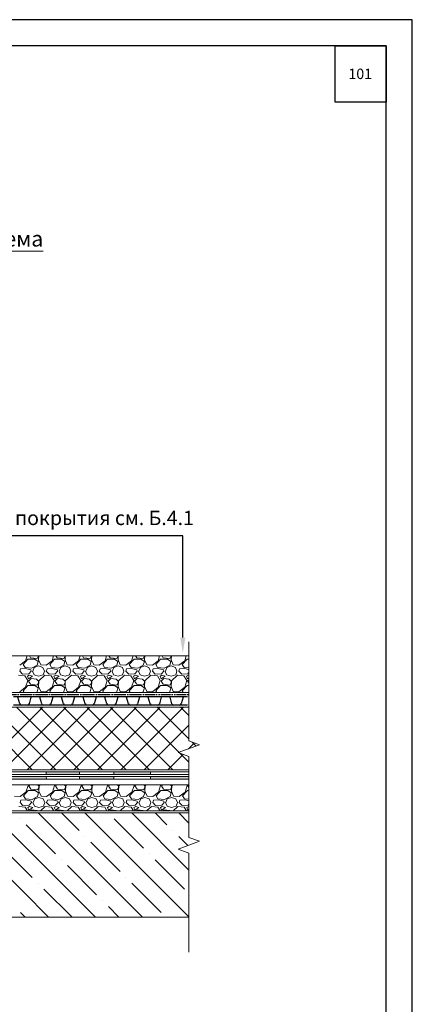
# Model space of a CAD drawing. Units: millimetres. Extents: x -172883 to 37297, y -124020 to 186017.
# Drawn here: x -59863 to -59111, y -53811 to -51922 of the extents above; entities that cross this region are included whole.
import ezdxf
from ezdxf.enums import TextEntityAlignment as Align

# ---------------------------------------------------------------- set-up
doc = ezdxf.new("R2010")
doc.units = ezdxf.units.MM
doc.linetypes.add('Штрих-пунктирная', pattern=[20, 7.5, -2, 1, -2, 7.5])
doc.layers.get('0').update_dxf_attribs({"lineweight": 25})
doc.layers.get('Defpoints').update_dxf_attribs({"color": 254, "lineweight": 25})
for name, color, linetype, lineweight in [('Железобетон', 7, 'Continuous', 25), ('мкБетон', 7, 'Continuous', 25), ('мкВОРОНКА', 7, 'Continuous', 15)]:
    doc.layers.add(name, color=color, linetype=linetype, lineweight=lineweight)
doc.styles.add('Arial', font='arial.ttf')

msp = doc.modelspace()

# ---------------------------------------------------------------- hatches: boundary and pattern name
at = {"layer": 'мкВОРОНКА', "ltscale": 5}
h = msp.add_hatch(color=256, dxfattribs=at)
h.dxf.hatch_style = 1
h.paths.add_polyline_path([(-59538.8, -53373.5), (-59612.3, -53373.5), (-59612.3, -53378.5), (-59538.8, -53378.5)])
h.paths.add_polyline_path([(-59612.3, -53364.5), (-59682.5, -53364.5), (-59682.5, -53369.5), (-59612.3, -53369.5)])
h.paths.add_polyline_path([(-59682.5, -53373.5), (-59748.2, -53373.5), (-59748.2, -53378.5), (-59682.5, -53378.5)])
h.paths.add_polyline_path([(-59748.2, -53364.5), (-59812.1, -53364.5), (-59812, -53369.5), (-59748.2, -53369.5)])
h.paths.add_polyline_path([(-59811.9, -53373.5), (-59877.9, -53373.5), (-59878.1, -53378.5), (-59811.8, -53378.5)])
h.paths.add_polyline_path([(-59877.5, -53364.5), (-59947.1, -53364.5), (-59947.1, -53369.5), (-59877.7, -53369.5)])
h.paths.add_polyline_path([(-59947.1, -53373.5), (-60016, -53373.5), (-60016, -53378.5), (-59947.1, -53378.5)])
h.paths.add_polyline_path([(-60016, -53364.5), (-60087.7, -53364.5), (-60087.7, -53369.5), (-60016, -53369.5)])
h.paths.add_polyline_path([(-60106, -53373.5), (-60145.8, -53373.5), (-60145.8, -53378.5), (-60106, -53378.5)])
h.paths.add_polyline_path([(-60087.7, -53373.5), (-60106, -53373.5), (-60106, -53378.5), (-60087.7, -53378.5)])
h.paths.add_polyline_path([(-60156, -53364.5), (-60195.7, -53364.5), (-60197.8, -53369.5), (-60156, -53369.5)])
h.paths.add_polyline_path([(-60152.7, -53355.5), (-60154.6, -53360.5), (-60144, -53369.5), (-60142.1, -53364.5)])
h.paths.add_polyline_path([(-60108, -53355.5), (-60138.8, -53355.5), (-60140.7, -53360.5), (-60108, -53360.5)])
h.paths.add_polyline_path([(-60149.4, -53346.5), (-60188.3, -53346.5), (-60190.4, -53351.5), (-60151.2, -53351.5)])
h.paths.add_polyline_path([(-60212.2, -53364.5), (-60234.3, -53364.5, -0.504721), (-60233.8, -53369.5), (-60212.2, -53369.5)])
h.paths.add_polyline_path([(-60237.4, -53364.5), (-60250.4, -53364.5), (-60250.5, -53369.5), (-60238, -53369.5, -0.504721)])
h.paths.add_polyline_path([(-60204.8, -53355.4), (-60206.9, -53360.4), (-60197.8, -53369.5), (-60195.7, -53364.5)])
h.paths.add_polyline_path([(-60201.1, -53346.5), (-60235.9, -53346.5), (-60235.9, -53351.5), (-60203.2, -53351.5)])
h.paths.add_polyline_path([(-60197.4, -53337.5), (-60199.5, -53342.5), (-60190.4, -53351.5), (-60188.3, -53346.5)])
h.paths.add_polyline_path([(-60235.9, -53337.5), (-60250.2, -53337.5), (-60250.2, -53342.5), (-60235.9, -53342.5)])
h.paths.add_polyline_path([(-60250.2, -53337.5), (-60285.5, -53337.5), (-60290.5, -53342.5), (-60250.2, -53342.5)])
h.paths.add_polyline_path([(-60250.3, -53355.4), (-60294.5, -53355.4), (-60299.5, -53360.4), (-60250.4, -53360.4)])
h.paths.add_polyline_path([(-60303.5, -53316.6), (-60308.5, -53316.6), (-60308.5, -53369.5), (-60303.5, -53364.5)])
h.paths.add_polyline_path([(-60285.5, -53316.6), (-60290.5, -53316.6), (-60290.5, -53342.5), (-60285.5, -53337.5)])
h.paths.add_polyline_path([(-60235.9, -53346.5), (-60250.2, -53346.5), (-60250.3, -53351.5), (-60235.9, -53351.5)])

# ---------------------------------------------------------------- linework, layer by layer
at = {"color": 252, "linetype": 'Штрих-пунктирная', "ltscale": 0.4}
msp.add_line((-60292.3, -53216.2), (-59538.8, -53216.2), dxfattribs=at)
at = {"color": 34}
for p, q in [((-59832.9, -53220.5), (-59874.5, -53220.5)), ((-59862.4, -53234.2), (-59866.2, -53221.6)), ((-59841.3, -53221.6), (-59845, -53234.2)), ((-59832.9, -53220.5), (-59839.7, -53220.5)), ((-59826.1, -53220.5), (-59832.9, -53220.5)), ((-59791.3, -53220.5), (-59832.9, -53220.5)), ((-59820.8, -53234.2), (-59824.6, -53221.6)), ((-59799.7, -53221.6), (-59803.4, -53234.2)), ((-59791.3, -53220.5), (-59798.1, -53220.5)), ((-59784.5, -53220.5), (-59791.3, -53220.5)), ((-59749.7, -53220.5), (-59791.3, -53220.5)), ((-59779.2, -53234.2), (-59783, -53221.6)), ((-59758.1, -53221.6), (-59761.8, -53234.2)), ((-59749.7, -53220.5), (-59756.5, -53220.5)), ((-59742.9, -53220.5), (-59749.7, -53220.5)), ((-59708.1, -53220.5), (-59749.7, -53220.5)), ((-59737.6, -53234.2), (-59741.4, -53221.6)), ((-59716.5, -53221.6), (-59720.2, -53234.2)), ((-59708.1, -53220.5), (-59714.9, -53220.5)), ((-59701.3, -53220.5), (-59708.1, -53220.5)), ((-59666.5, -53220.5), (-59708.1, -53220.5)), ((-59696, -53234.2), (-59699.8, -53221.6)), ((-59674.9, -53221.6), (-59678.6, -53234.2)), ((-59666.5, -53220.5), (-59673.3, -53220.5)), ((-59659.7, -53220.5), (-59666.5, -53220.5)), ((-59624.9, -53220.5), (-59666.5, -53220.5)), ((-59654.4, -53234.2), (-59658.2, -53221.6)), ((-59633.3, -53221.6), (-59637, -53234.2)), ((-59624.9, -53220.5), (-59631.7, -53220.5)), ((-59618.1, -53220.5), (-59624.9, -53220.5)), ((-59583.3, -53220.5), (-59624.9, -53220.5)), ((-59612.8, -53234.2), (-59616.6, -53221.6)), ((-59591.7, -53221.6), (-59595.4, -53234.2)), ((-59583.3, -53220.5), (-59590.1, -53220.5)), ((-59576.5, -53220.5), (-59583.3, -53220.5)), ((-59541.7, -53220.5), (-59583.3, -53220.5)), ((-59571.2, -53234.2), (-59575, -53221.6)), ((-59550.1, -53221.6), (-59553.8, -53234.2)), ((-59541.7, -53220.5), (-59548.5, -53220.5)), ((-59832.9, -53236.5), (-59874.5, -53236.5)), ((-59848.1, -53236.5), (-59859.3, -53236.5)), ((-59791.3, -53236.5), (-59832.9, -53236.5)), ((-59806.5, -53236.5), (-59817.7, -53236.5)), ((-59749.7, -53236.5), (-59791.3, -53236.5)), ((-59764.9, -53236.5), (-59776.1, -53236.5)), ((-59708.1, -53236.5), (-59749.7, -53236.5)), ((-59723.3, -53236.5), (-59734.5, -53236.5)), ((-59666.5, -53236.5), (-59708.1, -53236.5)), ((-59681.7, -53236.5), (-59692.9, -53236.5)), ((-59624.9, -53236.5), (-59666.5, -53236.5)), ((-59640.1, -53236.5), (-59651.3, -53236.5)), ((-59583.3, -53236.5), (-59624.9, -53236.5)), ((-59598.5, -53236.5), (-59609.7, -53236.5)), ((-59541.7, -53236.5), (-59583.3, -53236.5)), ((-59556.9, -53236.5), (-59568.1, -53236.5))]:
    msp.add_line(p, q, dxfattribs=at)
at = {"color": 34, "lineweight": 15}
for p, q in [((-59538.8, -53369.5), (-60144, -53369.5)), ((-59538.8, -53364.5), (-60142.1, -53364.5)), ((-59812.1, -53364.5), (-59812, -53369.5)), ((-59748.2, -53364.5), (-59748.2, -53369.5)), ((-59682.5, -53364.5), (-59682.5, -53369.5)), ((-59612.3, -53364.5), (-59612.3, -53369.5))]:
    msp.add_line(p, q, dxfattribs=at)
at = {"color": 34}
for centre, radius, start, end in [((-59839.7, -53222.1), 1.6, 90, 163.3008), ((-59826.1, -53222.1), 1.6, 16.6992, 90), ((-59798.1, -53222.1), 1.6, 90, 163.3008), ((-59784.5, -53222.1), 1.6, 16.6992, 90), ((-59756.5, -53222.1), 1.6, 90, 163.3008), ((-59742.9, -53222.1), 1.6, 16.6992, 90), ((-59714.9, -53222.1), 1.6, 90, 163.3008), ((-59701.3, -53222.1), 1.6, 16.6992, 90), ((-59673.3, -53222.1), 1.6, 90, 163.3008), ((-59659.7, -53222.1), 1.6, 16.6992, 90), ((-59631.7, -53222.1), 1.6, 90, 163.3008), ((-59618.1, -53222.1), 1.6, 16.6992, 90), ((-59590.1, -53222.1), 1.6, 90, 163.3008), ((-59576.5, -53222.1), 1.6, 16.6992, 90), ((-59548.5, -53222.1), 1.6, 90, 163.3008), ((-59859.3, -53233.3), 3.2, 196.6992, 270), ((-59848.1, -53233.3), 3.2, 270, 343.3008), ((-59817.7, -53233.3), 3.2, 196.6992, 270), ((-59806.5, -53233.3), 3.2, 270, 343.3008), ((-59776.1, -53233.3), 3.2, 196.6992, 270), ((-59764.9, -53233.3), 3.2, 270, 343.3008), ((-59734.5, -53233.3), 3.2, 196.6992, 270), ((-59723.3, -53233.3), 3.2, 270, 343.3008), ((-59692.9, -53233.3), 3.2, 196.6992, 270), ((-59681.7, -53233.3), 3.2, 270, 343.3008), ((-59651.3, -53233.3), 3.2, 196.6992, 270), ((-59640.1, -53233.3), 3.2, 270, 343.3008), ((-59609.7, -53233.3), 3.2, 196.6992, 270), ((-59598.5, -53233.3), 3.2, 270, 343.3008), ((-59568.1, -53233.3), 3.2, 196.6992, 270), ((-59556.9, -53233.3), 3.2, 270, 343.3008)]:
    msp.add_arc(centre, radius, start, end, dxfattribs=at)
at = {"layer": 'Defpoints'}
msp.add_lwpolyline([(-61211, -54891.6), (-59111, -54891.6), (-59111, -51921.6), (-61211, -51921.6)], close=True, dxfattribs=at)
at = {"layer": 'Железобетон'}
for p, q in [((-59550.5, -52911.9), (-60008.5, -52911.9)), ((-59550.5, -53107), (-59550.5, -52911.9))]:
    msp.add_line(p, q, dxfattribs=at)
msp.add_lwpolyline([(-61011, -51971.6), (-61011, -54841.6), (-59161, -54841.6), (-59161, -51971.6), (-61011, -51971.6)], dxfattribs=at)
msp.add_lwpolyline([(-59258.7, -51971.6), (-59161, -51971.6), (-59161, -52079.6), (-59258.7, -52079.6)], close=True, dxfattribs=at)
msp.add_solid([(-59545.5, -53107), (-59555.5, -53107), (-59550.5, -53137)], dxfattribs=at)
at = {"layer": 'мкБетон', "color": 0, "lineweight": 13, "ltscale": 90}
for p, q in [((-59811.9, -53373.5), (-59811.8, -53378.5)), ((-59748.2, -53373.5), (-59748.2, -53378.5)), ((-59682.5, -53373.5), (-59682.5, -53378.5)), ((-59612.3, -53373.5), (-59612.3, -53378.5))]:
    msp.add_line(p, q, dxfattribs=at)
at = {"layer": 'мкВОРОНКА', "ltscale": 5}
for p, q in [((-59539.4, -53142.3), (-60277.2, -53142.3)), ((-60277.2, -53212.3), (-59539.4, -53212.3)), ((-60290.5, -53240.5), (-59538.8, -53240.5)), ((-59838.8, -53360.5), (-59958.8, -53240.5)), ((-59938.6, -53360.5), (-59818.6, -53240.5)), ((-59793.9, -53360.5), (-59913.9, -53240.5)), ((-59893.7, -53360.5), (-59773.7, -53240.5)), ((-59749, -53360.5), (-59869, -53240.5)), ((-59848.8, -53360.5), (-59728.8, -53240.5)), ((-59704.1, -53360.5), (-59824.1, -53240.5)), ((-59803.9, -53360.5), (-59683.9, -53240.5)), ((-59659.2, -53360.5), (-59779.2, -53240.5)), ((-59759, -53360.5), (-59639, -53240.5)), ((-59614.3, -53360.5), (-59734.3, -53240.5)), ((-59714.1, -53360.5), (-59594.1, -53240.5)), ((-59569.4, -53360.5), (-59689.4, -53240.5)), ((-59669.2, -53360.5), (-59549.2, -53240.5)), ((-59538.8, -53346.2), (-59644.5, -53240.5)), ((-59538.8, -53301.3), (-59599.6, -53240.5)), ((-59538.8, -53256.4), (-59554.7, -53240.5)), ((-59624.3, -53360.5), (-59538.8, -53274.9)), ((-59539.3, -53320.3), (-59528, -53309.1)), ((-59525, -53315.1), (-59532.7, -53307.4)), ((-59579.4, -53360.5), (-59550, -53331.1)), ((-59538.8, -53360.5), (-60104, -53360.5)), ((-59538.8, -53378.5), (-60421.8, -53378.5)), ((-59538.8, -53373.5), (-60416.8, -53373.5)), ((-59538.4, -53389.5), (-60421.8, -53389.5)), ((-59538.8, -53443.5), (-60625.8, -53443.5)), ((-60421.8, -53439.5), (-59538.8, -53439.5)), ((-60625.8, -53643.5), (-59538.8, -53643.5))]:
    msp.add_line(p, q, dxfattribs=at)
at = {"layer": 'мкВОРОНКА', "linetype": 'Continuous', "ltscale": 5}
for p, q in [((-59862.8, -53160), (-59851.7, -53151.4)), ((-59856.2, -53158.5), (-59847.1, -53148.3)), ((-59851.7, -53151.4), (-59848.8, -53142.3)), ((-59847.1, -53148.3), (-59833.9, -53148.3)), ((-59844.3, -53142.3), (-59842, -53145.8)), ((-59842, -53145.8), (-59829.3, -53147.3)), ((-59833.9, -53148.3), (-59827.3, -53152.9)), ((-59829.3, -53147.3), (-59826.8, -53142.7)), ((-59827.3, -53152.9), (-59829.3, -53160)), ((-59826.4, -53142.3), (-59826.8, -53149.9)), ((-59826.8, -53142.7), (-59826.8, -53142.3)), ((-59826.8, -53149.9), (-59822.7, -53159.5)), ((-59812, -53160), (-59800.9, -53151.4)), ((-59805.4, -53158.5), (-59796.3, -53148.3)), ((-59800.9, -53151.4), (-59798, -53142.3)), ((-59796.3, -53148.3), (-59783.1, -53148.3)), ((-59793.5, -53142.3), (-59791.2, -53145.8)), ((-59791.2, -53145.8), (-59778.5, -53147.3)), ((-59783.1, -53148.3), (-59776.5, -53152.9)), ((-59778.5, -53147.3), (-59776, -53142.7)), ((-59776.5, -53152.9), (-59778.5, -53160)), ((-59775.6, -53142.3), (-59776, -53149.9)), ((-59776, -53142.7), (-59776, -53142.3)), ((-59776, -53149.9), (-59771.9, -53159.5)), ((-59761.2, -53160), (-59750.1, -53151.4)), ((-59754.6, -53158.5), (-59745.5, -53148.3)), ((-59750.1, -53151.4), (-59747.2, -53142.3)), ((-59745.5, -53148.3), (-59732.3, -53148.3)), ((-59742.7, -53142.3), (-59740.4, -53145.8)), ((-59740.4, -53145.8), (-59727.7, -53147.3)), ((-59732.3, -53148.3), (-59725.7, -53152.9)), ((-59727.7, -53147.3), (-59725.2, -53142.7)), ((-59725.7, -53152.9), (-59727.7, -53160)), ((-59724.8, -53142.3), (-59725.2, -53149.9)), ((-59725.2, -53142.7), (-59725.2, -53142.3)), ((-59725.2, -53149.9), (-59721.1, -53159.5)), ((-59710.4, -53160), (-59699.3, -53151.4)), ((-59703.8, -53158.5), (-59694.7, -53148.3)), ((-59699.3, -53151.4), (-59696.4, -53142.3)), ((-59694.7, -53148.3), (-59681.5, -53148.3)), ((-59691.9, -53142.3), (-59689.6, -53145.8)), ((-59689.6, -53145.8), (-59676.9, -53147.3)), ((-59681.5, -53148.3), (-59674.9, -53152.9)), ((-59676.9, -53147.3), (-59674.4, -53142.7)), ((-59674.9, -53152.9), (-59676.9, -53160)), ((-59674, -53142.3), (-59674.4, -53149.9)), ((-59674.4, -53142.7), (-59674.4, -53142.3)), ((-59674.4, -53149.9), (-59670.3, -53159.5)), ((-59659.6, -53160), (-59648.5, -53151.4)), ((-59653, -53158.5), (-59643.9, -53148.3)), ((-59648.5, -53151.4), (-59645.6, -53142.3)), ((-59643.9, -53148.3), (-59630.7, -53148.3)), ((-59641.1, -53142.3), (-59638.8, -53145.8)), ((-59638.8, -53145.8), (-59626.1, -53147.3)), ((-59630.7, -53148.3), (-59624.1, -53152.9)), ((-59626.1, -53147.3), (-59623.6, -53142.7)), ((-59624.1, -53152.9), (-59626.1, -53160)), ((-59623.2, -53142.3), (-59623.6, -53149.9)), ((-59623.6, -53142.7), (-59623.6, -53142.3)), ((-59623.6, -53149.9), (-59619.5, -53159.5)), ((-59608.8, -53160), (-59597.7, -53151.4)), ((-59602.2, -53158.5), (-59593.1, -53148.3)), ((-59597.7, -53151.4), (-59594.8, -53142.3)), ((-59593.1, -53148.3), (-59579.9, -53148.3)), ((-59590.3, -53142.3), (-59588, -53145.8)), ((-59588, -53145.8), (-59575.3, -53147.3)), ((-59579.9, -53148.3), (-59573.3, -53152.9)), ((-59575.3, -53147.3), (-59572.8, -53142.7)), ((-59573.3, -53152.9), (-59575.3, -53160)), ((-59572.4, -53142.3), (-59572.8, -53149.9)), ((-59572.8, -53142.7), (-59572.8, -53142.3)), ((-59572.8, -53149.9), (-59568.7, -53159.5)), ((-59558, -53160), (-59546.9, -53151.4)), ((-59551.4, -53158.5), (-59542.3, -53148.3)), ((-59546.9, -53151.4), (-59544, -53142.3)), ((-59542.3, -53148.3), (-59539.4, -53148.3)), ((-59539.5, -53142.3), (-59539.4, -53142.4)), ((-59862.8, -53171.2), (-59861.3, -53167.1)), ((-59857.2, -53177.3), (-59862.8, -53171.2)), ((-59851.7, -53166.1), (-59861.3, -53167.1)), ((-59852.7, -53164.6), (-59856.2, -53158.5)), ((-59840, -53165.6), (-59852.7, -53164.6)), ((-59841.5, -53168.6), (-59851.7, -53166.1)), ((-59841, -53171.2), (-59845.6, -53176.3)), ((-59841, -53171.2), (-59841.5, -53168.6)), ((-59829.3, -53160), (-59840, -53165.6)), ((-59838.4, -53171.2), (-59835.4, -53178.3)), ((-59837.9, -53171.2), (-59834.9, -53164.1)), ((-59834.9, -53164.1), (-59826.8, -53161.5)), ((-59826.8, -53161.5), (-59818.6, -53164.6)), ((-59822.7, -53159.5), (-59812, -53160)), ((-59818.6, -53164.6), (-59815.6, -53171.2)), ((-59818.1, -53178.3), (-59815.6, -53171.2)), ((-59812, -53171.2), (-59810.5, -53167.1)), ((-59806.4, -53177.3), (-59812, -53171.2)), ((-59800.9, -53166.1), (-59810.5, -53167.1)), ((-59801.9, -53164.6), (-59805.4, -53158.5)), ((-59789.2, -53165.6), (-59801.9, -53164.6)), ((-59790.7, -53168.6), (-59800.9, -53166.1)), ((-59790.2, -53171.2), (-59794.8, -53176.3)), ((-59790.2, -53171.2), (-59790.7, -53168.6)), ((-59778.5, -53160), (-59789.2, -53165.6)), ((-59787.6, -53171.2), (-59784.6, -53178.3)), ((-59787.1, -53171.2), (-59784.1, -53164.1)), ((-59784.1, -53164.1), (-59776, -53161.5)), ((-59776, -53161.5), (-59767.8, -53164.6)), ((-59771.9, -53159.5), (-59761.2, -53160)), ((-59767.8, -53164.6), (-59764.8, -53171.2)), ((-59767.3, -53178.3), (-59764.8, -53171.2)), ((-59761.2, -53171.2), (-59759.7, -53167.1)), ((-59755.6, -53177.3), (-59761.2, -53171.2)), ((-59750.1, -53166.1), (-59759.7, -53167.1)), ((-59751.1, -53164.6), (-59754.6, -53158.5)), ((-59738.4, -53165.6), (-59751.1, -53164.6)), ((-59739.9, -53168.6), (-59750.1, -53166.1)), ((-59739.4, -53171.2), (-59744, -53176.3)), ((-59739.4, -53171.2), (-59739.9, -53168.6)), ((-59727.7, -53160), (-59738.4, -53165.6)), ((-59736.8, -53171.2), (-59733.8, -53178.3)), ((-59736.3, -53171.2), (-59733.3, -53164.1)), ((-59733.3, -53164.1), (-59725.2, -53161.5)), ((-59725.2, -53161.5), (-59717, -53164.6)), ((-59721.1, -53159.5), (-59710.4, -53160)), ((-59717, -53164.6), (-59714, -53171.2)), ((-59716.5, -53178.3), (-59714, -53171.2)), ((-59710.4, -53171.2), (-59708.9, -53167.1)), ((-59704.8, -53177.3), (-59710.4, -53171.2)), ((-59699.3, -53166.1), (-59708.9, -53167.1)), ((-59700.3, -53164.6), (-59703.8, -53158.5)), ((-59687.6, -53165.6), (-59700.3, -53164.6)), ((-59689.1, -53168.6), (-59699.3, -53166.1)), ((-59688.6, -53171.2), (-59693.2, -53176.3)), ((-59688.6, -53171.2), (-59689.1, -53168.6)), ((-59676.9, -53160), (-59687.6, -53165.6)), ((-59686, -53171.2), (-59683, -53178.3)), ((-59685.5, -53171.2), (-59682.5, -53164.1)), ((-59682.5, -53164.1), (-59674.4, -53161.5)), ((-59674.4, -53161.5), (-59666.2, -53164.6)), ((-59670.3, -53159.5), (-59659.6, -53160)), ((-59666.2, -53164.6), (-59663.2, -53171.2)), ((-59665.7, -53178.3), (-59663.2, -53171.2)), ((-59659.6, -53171.2), (-59658.1, -53167.1)), ((-59654, -53177.3), (-59659.6, -53171.2)), ((-59648.5, -53166.1), (-59658.1, -53167.1)), ((-59649.5, -53164.6), (-59653, -53158.5)), ((-59636.8, -53165.6), (-59649.5, -53164.6)), ((-59638.3, -53168.6), (-59648.5, -53166.1)), ((-59637.8, -53171.2), (-59642.4, -53176.3)), ((-59637.8, -53171.2), (-59638.3, -53168.6)), ((-59626.1, -53160), (-59636.8, -53165.6)), ((-59635.2, -53171.2), (-59632.2, -53178.3)), ((-59634.7, -53171.2), (-59631.7, -53164.1)), ((-59631.7, -53164.1), (-59623.6, -53161.5)), ((-59623.6, -53161.5), (-59615.4, -53164.6)), ((-59619.5, -53159.5), (-59608.8, -53160)), ((-59615.4, -53164.6), (-59612.4, -53171.2)), ((-59614.9, -53178.3), (-59612.4, -53171.2)), ((-59608.8, -53171.2), (-59607.3, -53167.1)), ((-59603.2, -53177.3), (-59608.8, -53171.2)), ((-59597.7, -53166.1), (-59607.3, -53167.1)), ((-59598.7, -53164.6), (-59602.2, -53158.5)), ((-59586, -53165.6), (-59598.7, -53164.6)), ((-59587.5, -53168.6), (-59597.7, -53166.1)), ((-59587, -53171.2), (-59591.6, -53176.3)), ((-59587, -53171.2), (-59587.5, -53168.6)), ((-59575.3, -53160), (-59586, -53165.6)), ((-59584.4, -53171.2), (-59581.4, -53178.3)), ((-59583.9, -53171.2), (-59580.9, -53164.1)), ((-59580.9, -53164.1), (-59572.8, -53161.5)), ((-59572.8, -53161.5), (-59564.6, -53164.6)), ((-59568.7, -53159.5), (-59558, -53160)), ((-59564.6, -53164.6), (-59561.6, -53171.2)), ((-59564.1, -53178.3), (-59561.6, -53171.2)), ((-59558, -53171.2), (-59556.5, -53167.1)), ((-59552.4, -53177.3), (-59558, -53171.2)), ((-59546.9, -53166.1), (-59556.5, -53167.1)), ((-59547.9, -53164.6), (-59551.4, -53158.5)), ((-59539.4, -53165.3), (-59547.9, -53164.6)), ((-59539.4, -53168), (-59546.9, -53166.1)), ((-59853.2, -53180.3), (-59865.4, -53179.3)), ((-59845.6, -53176.3), (-59857.2, -53177.3)), ((-59847.6, -53189.5), (-59853.2, -53180.3)), ((-59851.7, -53202.2), (-59847.6, -53189.5)), ((-59844.5, -53179.3), (-59848.1, -53180.8)), ((-59848.1, -53180.8), (-59846.1, -53185.9)), ((-59846.1, -53185.9), (-59838.4, -53181.3)), ((-59841, -53185.4), (-59846.1, -53190.5)), ((-59846.1, -53190.5), (-59842, -53196.6)), ((-59838.4, -53181.3), (-59844.5, -53179.3)), ((-59830.8, -53186.9), (-59841, -53185.4)), ((-59835.4, -53178.3), (-59826.8, -53180.8)), ((-59826.8, -53190.5), (-59830.8, -53186.9)), ((-59826.8, -53180.8), (-59818.1, -53178.3)), ((-59826.3, -53190), (-59826.8, -53200.7)), ((-59826.8, -53193.5), (-59826.8, -53190.5)), ((-59814.6, -53179.3), (-59826.3, -53190)), ((-59802.4, -53180.3), (-59814.6, -53179.3)), ((-59794.8, -53176.3), (-59806.4, -53177.3)), ((-59796.8, -53189.5), (-59802.4, -53180.3)), ((-59800.9, -53202.2), (-59796.8, -53189.5)), ((-59793.7, -53179.3), (-59797.3, -53180.8)), ((-59797.3, -53180.8), (-59795.3, -53185.9)), ((-59795.3, -53185.9), (-59787.6, -53181.3)), ((-59790.2, -53185.4), (-59795.3, -53190.5)), ((-59795.3, -53190.5), (-59791.2, -53196.6)), ((-59787.6, -53181.3), (-59793.7, -53179.3)), ((-59780, -53186.9), (-59790.2, -53185.4)), ((-59784.6, -53178.3), (-59776, -53180.8)), ((-59776, -53190.5), (-59780, -53186.9)), ((-59776, -53180.8), (-59767.3, -53178.3)), ((-59775.5, -53190), (-59776, -53200.7)), ((-59776, -53193.5), (-59776, -53190.5)), ((-59763.8, -53179.3), (-59775.5, -53190)), ((-59751.6, -53180.3), (-59763.8, -53179.3)), ((-59744, -53176.3), (-59755.6, -53177.3)), ((-59746, -53189.5), (-59751.6, -53180.3)), ((-59750.1, -53202.2), (-59746, -53189.5)), ((-59742.9, -53179.3), (-59746.5, -53180.8)), ((-59746.5, -53180.8), (-59744.5, -53185.9)), ((-59744.5, -53185.9), (-59736.8, -53181.3)), ((-59739.4, -53185.4), (-59744.5, -53190.5)), ((-59744.5, -53190.5), (-59740.4, -53196.6)), ((-59736.8, -53181.3), (-59742.9, -53179.3)), ((-59729.2, -53186.9), (-59739.4, -53185.4)), ((-59733.8, -53178.3), (-59725.2, -53180.8)), ((-59725.2, -53190.5), (-59729.2, -53186.9)), ((-59725.2, -53180.8), (-59716.5, -53178.3)), ((-59724.7, -53190), (-59725.2, -53200.7)), ((-59725.2, -53193.5), (-59725.2, -53190.5)), ((-59713, -53179.3), (-59724.7, -53190)), ((-59700.8, -53180.3), (-59713, -53179.3)), ((-59693.2, -53176.3), (-59704.8, -53177.3)), ((-59695.2, -53189.5), (-59700.8, -53180.3)), ((-59699.3, -53202.2), (-59695.2, -53189.5)), ((-59692.1, -53179.3), (-59695.7, -53180.8)), ((-59695.7, -53180.8), (-59693.7, -53185.9)), ((-59693.7, -53185.9), (-59686, -53181.3)), ((-59688.6, -53185.4), (-59693.7, -53190.5)), ((-59693.7, -53190.5), (-59689.6, -53196.6)), ((-59686, -53181.3), (-59692.1, -53179.3)), ((-59678.4, -53186.9), (-59688.6, -53185.4)), ((-59683, -53178.3), (-59674.4, -53180.8)), ((-59674.4, -53190.5), (-59678.4, -53186.9)), ((-59674.4, -53180.8), (-59665.7, -53178.3)), ((-59673.9, -53190), (-59674.4, -53200.7)), ((-59674.4, -53193.5), (-59674.4, -53190.5)), ((-59662.2, -53179.3), (-59673.9, -53190)), ((-59650, -53180.3), (-59662.2, -53179.3)), ((-59642.4, -53176.3), (-59654, -53177.3)), ((-59644.4, -53189.5), (-59650, -53180.3)), ((-59648.5, -53202.2), (-59644.4, -53189.5)), ((-59641.3, -53179.3), (-59644.9, -53180.8)), ((-59644.9, -53180.8), (-59642.9, -53185.9)), ((-59642.9, -53185.9), (-59635.2, -53181.3)), ((-59637.8, -53185.4), (-59642.9, -53190.5)), ((-59642.9, -53190.5), (-59638.8, -53196.6)), ((-59635.2, -53181.3), (-59641.3, -53179.3)), ((-59627.6, -53186.9), (-59637.8, -53185.4)), ((-59632.2, -53178.3), (-59623.6, -53180.8)), ((-59623.6, -53190.5), (-59627.6, -53186.9)), ((-59623.6, -53180.8), (-59614.9, -53178.3)), ((-59623.1, -53190), (-59623.6, -53200.7)), ((-59623.6, -53193.5), (-59623.6, -53190.5)), ((-59611.4, -53179.3), (-59623.1, -53190)), ((-59599.2, -53180.3), (-59611.4, -53179.3)), ((-59591.6, -53176.3), (-59603.2, -53177.3)), ((-59593.6, -53189.5), (-59599.2, -53180.3)), ((-59597.7, -53202.2), (-59593.6, -53189.5)), ((-59590.5, -53179.3), (-59594.1, -53180.8)), ((-59594.1, -53180.8), (-59592.1, -53185.9)), ((-59592.1, -53185.9), (-59584.4, -53181.3)), ((-59587, -53185.4), (-59592.1, -53190.5)), ((-59592.1, -53190.5), (-59588, -53196.6)), ((-59584.4, -53181.3), (-59590.5, -53179.3)), ((-59576.8, -53186.9), (-59587, -53185.4)), ((-59581.4, -53178.3), (-59572.8, -53180.8)), ((-59572.8, -53190.5), (-59576.8, -53186.9)), ((-59572.8, -53180.8), (-59564.1, -53178.3)), ((-59572.3, -53190), (-59572.8, -53200.7)), ((-59572.8, -53193.5), (-59572.8, -53190.5)), ((-59560.6, -53179.3), (-59572.3, -53190)), ((-59548.4, -53180.3), (-59560.6, -53179.3)), ((-59540.8, -53176.3), (-59552.4, -53177.3)), ((-59542.8, -53189.5), (-59548.4, -53180.3)), ((-59546.9, -53202.2), (-59542.8, -53189.5)), ((-59539.7, -53179.3), (-59543.3, -53180.8)), ((-59543.3, -53180.8), (-59541.3, -53185.9)), ((-59541.3, -53185.9), (-59539.4, -53184.8)), ((-59539.4, -53188.7), (-59541.3, -53190.5)), ((-59541.3, -53190.5), (-59539.4, -53193.2)), ((-59539.4, -53174.8), (-59540.8, -53176.3)), ((-59539.4, -53179.4), (-59539.7, -53179.3)), ((-59862.8, -53210.8), (-59851.7, -53202.2)), ((-59856.2, -53209.3), (-59847.1, -53199.1)), ((-59854.5, -53212.3), (-59856.2, -53209.3)), ((-59847.1, -53199.1), (-59833.9, -53199.1)), ((-59842, -53196.6), (-59829.3, -53198.1)), ((-59833.9, -53199.1), (-59827.3, -53203.7)), ((-59829.3, -53210.8), (-59832.2, -53212.3)), ((-59829.3, -53198.1), (-59826.8, -53193.5)), ((-59827.3, -53203.7), (-59829.3, -53210.8)), ((-59826.8, -53200.7), (-59822.7, -53210.3)), ((-59822.7, -53210.3), (-59812, -53210.8)), ((-59812, -53210.8), (-59800.9, -53202.2)), ((-59805.4, -53209.3), (-59796.3, -53199.1)), ((-59803.7, -53212.3), (-59805.4, -53209.3)), ((-59796.3, -53199.1), (-59783.1, -53199.1)), ((-59791.2, -53196.6), (-59778.5, -53198.1)), ((-59783.1, -53199.1), (-59776.5, -53203.7)), ((-59778.5, -53210.8), (-59781.4, -53212.3)), ((-59778.5, -53198.1), (-59776, -53193.5)), ((-59776.5, -53203.7), (-59778.5, -53210.8)), ((-59776, -53200.7), (-59771.9, -53210.3)), ((-59771.9, -53210.3), (-59761.2, -53210.8)), ((-59761.2, -53210.8), (-59750.1, -53202.2)), ((-59754.6, -53209.3), (-59745.5, -53199.1)), ((-59752.9, -53212.3), (-59754.6, -53209.3)), ((-59745.5, -53199.1), (-59732.3, -53199.1)), ((-59740.4, -53196.6), (-59727.7, -53198.1)), ((-59732.3, -53199.1), (-59725.7, -53203.7)), ((-59727.7, -53210.8), (-59730.6, -53212.3)), ((-59727.7, -53198.1), (-59725.2, -53193.5)), ((-59725.7, -53203.7), (-59727.7, -53210.8)), ((-59725.2, -53200.7), (-59721.1, -53210.3)), ((-59721.1, -53210.3), (-59710.4, -53210.8)), ((-59710.4, -53210.8), (-59699.3, -53202.2)), ((-59703.8, -53209.3), (-59694.7, -53199.1)), ((-59702.1, -53212.3), (-59703.8, -53209.3)), ((-59694.7, -53199.1), (-59681.5, -53199.1)), ((-59689.6, -53196.6), (-59676.9, -53198.1)), ((-59681.5, -53199.1), (-59674.9, -53203.7)), ((-59676.9, -53210.8), (-59679.8, -53212.3)), ((-59676.9, -53198.1), (-59674.4, -53193.5)), ((-59674.9, -53203.7), (-59676.9, -53210.8)), ((-59674.4, -53200.7), (-59670.3, -53210.3)), ((-59670.3, -53210.3), (-59659.6, -53210.8)), ((-59659.6, -53210.8), (-59648.5, -53202.2)), ((-59653, -53209.3), (-59643.9, -53199.1)), ((-59651.3, -53212.3), (-59653, -53209.3)), ((-59643.9, -53199.1), (-59630.7, -53199.1)), ((-59638.8, -53196.6), (-59626.1, -53198.1)), ((-59630.7, -53199.1), (-59624.1, -53203.7)), ((-59626.1, -53210.8), (-59629, -53212.3)), ((-59626.1, -53198.1), (-59623.6, -53193.5)), ((-59624.1, -53203.7), (-59626.1, -53210.8)), ((-59623.6, -53200.7), (-59619.5, -53210.3)), ((-59619.5, -53210.3), (-59608.8, -53210.8)), ((-59608.8, -53210.8), (-59597.7, -53202.2)), ((-59602.2, -53209.3), (-59593.1, -53199.1)), ((-59600.5, -53212.3), (-59602.2, -53209.3)), ((-59593.1, -53199.1), (-59579.9, -53199.1)), ((-59588, -53196.6), (-59575.3, -53198.1)), ((-59579.9, -53199.1), (-59573.3, -53203.7)), ((-59575.3, -53210.8), (-59578.2, -53212.3)), ((-59575.3, -53198.1), (-59572.8, -53193.5)), ((-59573.3, -53203.7), (-59575.3, -53210.8)), ((-59572.8, -53200.7), (-59568.7, -53210.3)), ((-59568.7, -53210.3), (-59558, -53210.8)), ((-59558, -53210.8), (-59546.9, -53202.2)), ((-59551.4, -53209.3), (-59542.3, -53199.1)), ((-59549.7, -53212.3), (-59551.4, -53209.3)), ((-59542.3, -53199.1), (-59539.4, -53199.1)), ((-59851, -53403.4), (-59846.9, -53390.7)), ((-59846.9, -53390.7), (-59847.6, -53389.5)), ((-59843.2, -53389.5), (-59845.4, -53391.7)), ((-59845.4, -53391.7), (-59841.4, -53397.8)), ((-59841.4, -53397.8), (-59828.7, -53399.3)), ((-59828.7, -53399.3), (-59826.1, -53394.7)), ((-59826.1, -53391.7), (-59828.6, -53389.5)), ((-59825.6, -53391.2), (-59826.1, -53401.8)), ((-59826.1, -53394.7), (-59826.1, -53391.7)), ((-59823.8, -53389.5), (-59825.6, -53391.2)), ((-59800.2, -53403.4), (-59796.1, -53390.7)), ((-59796.1, -53390.7), (-59796.8, -53389.5)), ((-59792.4, -53389.5), (-59794.6, -53391.7)), ((-59794.6, -53391.7), (-59790.6, -53397.8)), ((-59790.6, -53397.8), (-59777.9, -53399.3)), ((-59777.9, -53399.3), (-59775.3, -53394.7)), ((-59775.3, -53391.7), (-59777.8, -53389.5)), ((-59774.8, -53391.2), (-59775.3, -53401.8)), ((-59775.3, -53394.7), (-59775.3, -53391.7)), ((-59773, -53389.5), (-59774.8, -53391.2)), ((-59749.4, -53403.4), (-59745.3, -53390.7)), ((-59745.3, -53390.7), (-59746, -53389.5)), ((-59741.6, -53389.5), (-59743.8, -53391.7)), ((-59743.8, -53391.7), (-59739.8, -53397.8)), ((-59739.8, -53397.8), (-59727.1, -53399.3)), ((-59727.1, -53399.3), (-59724.5, -53394.7)), ((-59724.5, -53391.7), (-59727, -53389.5)), ((-59724, -53391.2), (-59724.5, -53401.8)), ((-59724.5, -53394.7), (-59724.5, -53391.7)), ((-59722.2, -53389.5), (-59724, -53391.2)), ((-59698.6, -53403.4), (-59694.5, -53390.7)), ((-59694.5, -53390.7), (-59695.2, -53389.5)), ((-59690.8, -53389.5), (-59693, -53391.7)), ((-59693, -53391.7), (-59689, -53397.8)), ((-59689, -53397.8), (-59676.3, -53399.3)), ((-59676.3, -53399.3), (-59673.7, -53394.7)), ((-59673.7, -53391.7), (-59676.2, -53389.5)), ((-59673.2, -53391.2), (-59673.7, -53401.8)), ((-59673.7, -53394.7), (-59673.7, -53391.7)), ((-59671.4, -53389.5), (-59673.2, -53391.2)), ((-59647.8, -53403.4), (-59643.7, -53390.7)), ((-59643.7, -53390.7), (-59644.4, -53389.5)), ((-59640, -53389.5), (-59642.2, -53391.7)), ((-59642.2, -53391.7), (-59638.2, -53397.8)), ((-59638.2, -53397.8), (-59625.5, -53399.3)), ((-59625.5, -53399.3), (-59622.9, -53394.7)), ((-59622.9, -53391.7), (-59625.4, -53389.5)), ((-59622.4, -53391.2), (-59622.9, -53401.8)), ((-59622.9, -53394.7), (-59622.9, -53391.7)), ((-59620.6, -53389.5), (-59622.4, -53391.2)), ((-59597, -53403.4), (-59592.9, -53390.7)), ((-59592.9, -53390.7), (-59593.6, -53389.5)), ((-59589.2, -53389.5), (-59591.4, -53391.7)), ((-59591.4, -53391.7), (-59587.4, -53397.8)), ((-59587.4, -53397.8), (-59574.7, -53399.3)), ((-59574.7, -53399.3), (-59572.1, -53394.7)), ((-59572.1, -53391.7), (-59574.6, -53389.5)), ((-59571.6, -53391.2), (-59572.1, -53401.8)), ((-59572.1, -53394.7), (-59572.1, -53391.7)), ((-59569.8, -53389.5), (-59571.6, -53391.2)), ((-59546.2, -53403.4), (-59542.1, -53390.7)), ((-59542.1, -53390.7), (-59542.8, -53389.5)), ((-59538.4, -53389.5), (-59540.6, -53391.7)), ((-59540.6, -53391.7), (-59538.8, -53394.4)), ((-59872.8, -53411.5), (-59862.2, -53412)), ((-59862.2, -53412), (-59851, -53403.4)), ((-59851, -53418.1), (-59860.7, -53419.1)), ((-59855.6, -53410.5), (-59846.4, -53400.3)), ((-59852, -53416.6), (-59855.6, -53410.5)), ((-59839.3, -53417.6), (-59852, -53416.6)), ((-59840.8, -53420.6), (-59851, -53418.1)), ((-59846.4, -53400.3), (-59833.2, -53400.3)), ((-59828.7, -53412), (-59839.3, -53417.6)), ((-59837.3, -53423.2), (-59834.2, -53416.1)), ((-59834.2, -53416.1), (-59826.1, -53413.5)), ((-59833.2, -53400.3), (-59826.6, -53404.9)), ((-59826.6, -53404.9), (-59828.7, -53412)), ((-59826.1, -53401.8), (-59822, -53411.5)), ((-59826.1, -53413.5), (-59818, -53416.6)), ((-59822, -53411.5), (-59811.4, -53412)), ((-59818, -53416.6), (-59814.9, -53423.2)), ((-59811.4, -53412), (-59800.2, -53403.4)), ((-59800.2, -53418.1), (-59809.9, -53419.1)), ((-59804.8, -53410.5), (-59795.6, -53400.3)), ((-59801.2, -53416.6), (-59804.8, -53410.5)), ((-59788.5, -53417.6), (-59801.2, -53416.6)), ((-59790, -53420.6), (-59800.2, -53418.1)), ((-59795.6, -53400.3), (-59782.4, -53400.3)), ((-59777.9, -53412), (-59788.5, -53417.6)), ((-59786.5, -53423.2), (-59783.4, -53416.1)), ((-59783.4, -53416.1), (-59775.3, -53413.5)), ((-59782.4, -53400.3), (-59775.8, -53404.9)), ((-59775.8, -53404.9), (-59777.9, -53412)), ((-59775.3, -53401.8), (-59771.2, -53411.5)), ((-59775.3, -53413.5), (-59767.2, -53416.6)), ((-59771.2, -53411.5), (-59760.6, -53412)), ((-59767.2, -53416.6), (-59764.1, -53423.2)), ((-59760.6, -53412), (-59749.4, -53403.4)), ((-59749.4, -53418.1), (-59759.1, -53419.1)), ((-59754, -53410.5), (-59744.8, -53400.3)), ((-59750.4, -53416.6), (-59754, -53410.5)), ((-59737.7, -53417.6), (-59750.4, -53416.6)), ((-59739.2, -53420.6), (-59749.4, -53418.1)), ((-59744.8, -53400.3), (-59731.6, -53400.3)), ((-59727.1, -53412), (-59737.7, -53417.6)), ((-59735.7, -53423.2), (-59732.6, -53416.1)), ((-59732.6, -53416.1), (-59724.5, -53413.5)), ((-59731.6, -53400.3), (-59725, -53404.9)), ((-59725, -53404.9), (-59727.1, -53412)), ((-59724.5, -53401.8), (-59720.4, -53411.5)), ((-59724.5, -53413.5), (-59716.4, -53416.6)), ((-59720.4, -53411.5), (-59709.8, -53412)), ((-59716.4, -53416.6), (-59713.3, -53423.2)), ((-59709.8, -53412), (-59698.6, -53403.4)), ((-59698.6, -53418.1), (-59708.3, -53419.1)), ((-59703.2, -53410.5), (-59694, -53400.3)), ((-59699.6, -53416.6), (-59703.2, -53410.5)), ((-59686.9, -53417.6), (-59699.6, -53416.6)), ((-59688.4, -53420.6), (-59698.6, -53418.1)), ((-59694, -53400.3), (-59680.8, -53400.3)), ((-59676.3, -53412), (-59686.9, -53417.6)), ((-59684.9, -53423.2), (-59681.8, -53416.1)), ((-59681.8, -53416.1), (-59673.7, -53413.5)), ((-59680.8, -53400.3), (-59674.2, -53404.9)), ((-59674.2, -53404.9), (-59676.3, -53412)), ((-59673.7, -53401.8), (-59669.6, -53411.5)), ((-59673.7, -53413.5), (-59665.6, -53416.6)), ((-59669.6, -53411.5), (-59659, -53412)), ((-59665.6, -53416.6), (-59662.5, -53423.2)), ((-59659, -53412), (-59647.8, -53403.4)), ((-59647.8, -53418.1), (-59657.5, -53419.1)), ((-59652.4, -53410.5), (-59643.2, -53400.3)), ((-59648.8, -53416.6), (-59652.4, -53410.5)), ((-59636.1, -53417.6), (-59648.8, -53416.6)), ((-59637.6, -53420.6), (-59647.8, -53418.1)), ((-59643.2, -53400.3), (-59630, -53400.3)), ((-59625.5, -53412), (-59636.1, -53417.6)), ((-59634.1, -53423.2), (-59631, -53416.1)), ((-59631, -53416.1), (-59622.9, -53413.5)), ((-59630, -53400.3), (-59623.4, -53404.9)), ((-59623.4, -53404.9), (-59625.5, -53412)), ((-59622.9, -53401.8), (-59618.8, -53411.5)), ((-59622.9, -53413.5), (-59614.8, -53416.6)), ((-59618.8, -53411.5), (-59608.2, -53412)), ((-59614.8, -53416.6), (-59611.7, -53423.2)), ((-59608.2, -53412), (-59597, -53403.4)), ((-59597, -53418.1), (-59606.7, -53419.1)), ((-59601.6, -53410.5), (-59592.4, -53400.3)), ((-59598, -53416.6), (-59601.6, -53410.5)), ((-59585.3, -53417.6), (-59598, -53416.6)), ((-59586.8, -53420.6), (-59597, -53418.1)), ((-59592.4, -53400.3), (-59579.2, -53400.3)), ((-59574.7, -53412), (-59585.3, -53417.6)), ((-59583.3, -53423.2), (-59580.2, -53416.1)), ((-59580.2, -53416.1), (-59572.1, -53413.5)), ((-59579.2, -53400.3), (-59572.6, -53404.9)), ((-59572.6, -53404.9), (-59574.7, -53412)), ((-59572.1, -53401.8), (-59568, -53411.5)), ((-59572.1, -53413.5), (-59564, -53416.6)), ((-59568, -53411.5), (-59557.4, -53412)), ((-59564, -53416.6), (-59560.9, -53423.2)), ((-59557.4, -53412), (-59546.2, -53403.4)), ((-59546.2, -53418.1), (-59555.9, -53419.1)), ((-59550.8, -53410.5), (-59541.6, -53400.3)), ((-59547.2, -53416.6), (-59550.8, -53410.5)), ((-59538.8, -53417.2), (-59547.2, -53416.6)), ((-59538.8, -53419.9), (-59546.2, -53418.1)), ((-59541.6, -53400.3), (-59538.8, -53400.3)), ((-59852.5, -53432.3), (-59864.7, -53431.3)), ((-59862.2, -53423.2), (-59860.7, -53419.1)), ((-59856.6, -53429.3), (-59862.2, -53423.2)), ((-59844.9, -53428.2), (-59856.6, -53429.3)), ((-59848.1, -53439.5), (-59852.5, -53432.3)), ((-59843.9, -53431.3), (-59847.4, -53432.8)), ((-59847.4, -53432.8), (-59845.4, -53437.9)), ((-59845.4, -53437.9), (-59837.8, -53433.3)), ((-59840.3, -53423.2), (-59844.9, -53428.2)), ((-59837.8, -53433.3), (-59843.9, -53431.3)), ((-59840.3, -53437.4), (-59842.4, -53439.5)), ((-59840.3, -53423.2), (-59840.8, -53420.6)), ((-59830.2, -53438.9), (-59840.3, -53437.4)), ((-59837.8, -53423.2), (-59834.7, -53430.3)), ((-59834.7, -53430.3), (-59826.1, -53432.8)), ((-59826.1, -53432.8), (-59817.5, -53430.3)), ((-59813.9, -53431.3), (-59822.9, -53439.5)), ((-59817.5, -53430.3), (-59814.9, -53423.2)), ((-59801.7, -53432.3), (-59813.9, -53431.3)), ((-59811.4, -53423.2), (-59809.9, -53419.1)), ((-59805.8, -53429.3), (-59811.4, -53423.2)), ((-59794.1, -53428.2), (-59805.8, -53429.3)), ((-59797.3, -53439.5), (-59801.7, -53432.3)), ((-59793.1, -53431.3), (-59796.6, -53432.8)), ((-59796.6, -53432.8), (-59794.6, -53437.9)), ((-59794.6, -53437.9), (-59787, -53433.3)), ((-59789.5, -53423.2), (-59794.1, -53428.2)), ((-59787, -53433.3), (-59793.1, -53431.3)), ((-59789.5, -53437.4), (-59791.6, -53439.5)), ((-59789.5, -53423.2), (-59790, -53420.6)), ((-59779.4, -53438.9), (-59789.5, -53437.4)), ((-59787, -53423.2), (-59783.9, -53430.3)), ((-59783.9, -53430.3), (-59775.3, -53432.8)), ((-59775.3, -53432.8), (-59766.7, -53430.3)), ((-59763.1, -53431.3), (-59772.1, -53439.5)), ((-59766.7, -53430.3), (-59764.1, -53423.2)), ((-59750.9, -53432.3), (-59763.1, -53431.3)), ((-59760.6, -53423.2), (-59759.1, -53419.1)), ((-59755, -53429.3), (-59760.6, -53423.2)), ((-59743.3, -53428.2), (-59755, -53429.3)), ((-59746.5, -53439.5), (-59750.9, -53432.3)), ((-59742.3, -53431.3), (-59745.8, -53432.8)), ((-59745.8, -53432.8), (-59743.8, -53437.9)), ((-59743.8, -53437.9), (-59736.2, -53433.3)), ((-59738.7, -53423.2), (-59743.3, -53428.2)), ((-59736.2, -53433.3), (-59742.3, -53431.3)), ((-59738.7, -53437.4), (-59740.8, -53439.5)), ((-59738.7, -53423.2), (-59739.2, -53420.6)), ((-59728.6, -53438.9), (-59738.7, -53437.4)), ((-59736.2, -53423.2), (-59733.1, -53430.3)), ((-59733.1, -53430.3), (-59724.5, -53432.8)), ((-59724.5, -53432.8), (-59715.9, -53430.3)), ((-59712.3, -53431.3), (-59721.3, -53439.5)), ((-59715.9, -53430.3), (-59713.3, -53423.2)), ((-59700.1, -53432.3), (-59712.3, -53431.3)), ((-59709.8, -53423.2), (-59708.3, -53419.1)), ((-59704.2, -53429.3), (-59709.8, -53423.2)), ((-59692.5, -53428.2), (-59704.2, -53429.3)), ((-59695.7, -53439.5), (-59700.1, -53432.3)), ((-59691.5, -53431.3), (-59695, -53432.8)), ((-59695, -53432.8), (-59693, -53437.9)), ((-59693, -53437.9), (-59685.4, -53433.3)), ((-59687.9, -53423.2), (-59692.5, -53428.2)), ((-59685.4, -53433.3), (-59691.5, -53431.3)), ((-59687.9, -53437.4), (-59690, -53439.5)), ((-59687.9, -53423.2), (-59688.4, -53420.6)), ((-59677.8, -53438.9), (-59687.9, -53437.4)), ((-59685.4, -53423.2), (-59682.3, -53430.3)), ((-59682.3, -53430.3), (-59673.7, -53432.8)), ((-59673.7, -53432.8), (-59665.1, -53430.3)), ((-59661.5, -53431.3), (-59670.5, -53439.5)), ((-59665.1, -53430.3), (-59662.5, -53423.2)), ((-59649.3, -53432.3), (-59661.5, -53431.3)), ((-59659, -53423.2), (-59657.5, -53419.1)), ((-59653.4, -53429.3), (-59659, -53423.2)), ((-59641.7, -53428.2), (-59653.4, -53429.3)), ((-59644.9, -53439.5), (-59649.3, -53432.3)), ((-59640.7, -53431.3), (-59644.2, -53432.8)), ((-59644.2, -53432.8), (-59642.2, -53437.9)), ((-59642.2, -53437.9), (-59634.6, -53433.3)), ((-59637.1, -53423.2), (-59641.7, -53428.2)), ((-59634.6, -53433.3), (-59640.7, -53431.3)), ((-59637.1, -53437.4), (-59639.2, -53439.5)), ((-59637.1, -53423.2), (-59637.6, -53420.6)), ((-59627, -53438.9), (-59637.1, -53437.4)), ((-59634.6, -53423.2), (-59631.5, -53430.3)), ((-59631.5, -53430.3), (-59622.9, -53432.8)), ((-59622.9, -53432.8), (-59614.3, -53430.3)), ((-59610.7, -53431.3), (-59619.7, -53439.5)), ((-59614.3, -53430.3), (-59611.7, -53423.2)), ((-59598.5, -53432.3), (-59610.7, -53431.3)), ((-59608.2, -53423.2), (-59606.7, -53419.1)), ((-59602.6, -53429.3), (-59608.2, -53423.2)), ((-59590.9, -53428.2), (-59602.6, -53429.3)), ((-59594.1, -53439.5), (-59598.5, -53432.3)), ((-59589.9, -53431.3), (-59593.4, -53432.8)), ((-59593.4, -53432.8), (-59591.4, -53437.9)), ((-59591.4, -53437.9), (-59583.8, -53433.3)), ((-59586.3, -53423.2), (-59590.9, -53428.2)), ((-59583.8, -53433.3), (-59589.9, -53431.3)), ((-59586.3, -53437.4), (-59588.4, -53439.5)), ((-59586.3, -53423.2), (-59586.8, -53420.6)), ((-59576.2, -53438.9), (-59586.3, -53437.4)), ((-59583.8, -53423.2), (-59580.7, -53430.3)), ((-59580.7, -53430.3), (-59572.1, -53432.8)), ((-59572.1, -53432.8), (-59563.5, -53430.3)), ((-59559.9, -53431.3), (-59568.9, -53439.5)), ((-59563.5, -53430.3), (-59560.9, -53423.2)), ((-59547.7, -53432.3), (-59559.9, -53431.3)), ((-59557.4, -53423.2), (-59555.9, -53419.1)), ((-59551.8, -53429.3), (-59557.4, -53423.2)), ((-59540.1, -53428.2), (-59551.8, -53429.3)), ((-59543.3, -53439.5), (-59547.7, -53432.3)), ((-59539.1, -53431.3), (-59542.6, -53432.8)), ((-59542.6, -53432.8), (-59540.6, -53437.9)), ((-59540.6, -53437.9), (-59538.8, -53436.8)), ((-59538.8, -53426.8), (-59540.1, -53428.2)), ((-59538.8, -53431.4), (-59539.1, -53431.3)), ((-60007.4, -53443.5), (-59807.4, -53643.5)), ((-59917.6, -53443.5), (-59717.6, -53643.5)), ((-59861.4, -53454.7), (-59861.4, -53454.7)), ((-59829.5, -53439.5), (-59830.2, -53438.9)), ((-59827.8, -53443.5), (-59627.8, -53643.5)), ((-59782.9, -53443.5), (-59749.2, -53477.2)), ((-59778.7, -53439.5), (-59779.4, -53438.9)), ((-59738, -53443.5), (-59538.8, -53642.7)), ((-59727.9, -53439.5), (-59728.6, -53438.9)), ((-59693.1, -53443.5), (-59693.1, -53443.5)), ((-59681.8, -53454.7), (-59625.7, -53510.9)), ((-59677.1, -53439.5), (-59677.8, -53438.9)), ((-59648.2, -53443.5), (-59538.8, -53552.9)), ((-59626.3, -53439.5), (-59627, -53438.9)), ((-59603.3, -53443.5), (-59580.8, -53466)), ((-59575.5, -53439.5), (-59576.2, -53438.9)), ((-59558.4, -53443.5), (-59538.8, -53463.1)), ((-59850.2, -53466), (-59794.1, -53522.1)), ((-59738, -53488.4), (-59738, -53488.4)), ((-59569.6, -53477.2), (-59569.6, -53477.2)), ((-59558.4, -53488.4), (-59540.7, -53506)), ((-59895.1, -53510.9), (-59839, -53567)), ((-59726.7, -53499.6), (-59670.6, -53555.8)), ((-59614.5, -53522.1), (-59614.5, -53522.1)), ((-59782.9, -53533.3), (-59782.9, -53533.3)), ((-59771.6, -53544.5), (-59715.5, -53600.7)), ((-59603.3, -53533.3), (-59547.1, -53589.4)), ((-59659.4, -53567), (-59659.4, -53567)), ((-59827.8, -53578.2), (-59827.8, -53578.2)), ((-59648.2, -53578.2), (-59592, -53634.3)), ((-59816.5, -53589.4), (-59762.5, -53643.5)), ((-59704.3, -53611.9), (-59704.3, -53611.9)), ((-59693.1, -53623.1), (-59672.7, -53643.5)), ((-59861.4, -53634.3), (-59852.3, -53643.5))]:
    msp.add_line(p, q, dxfattribs=at)
at = {"layer": 'мкВОРОНКА', "ltscale": 5}
msp.add_lwpolyline([(-59538.8, -53115), (-59538.8, -53305.1), (-59538.8, -53305.1), (-59518.2, -53312.6), (-59559.4, -53327.6), (-59538.8, -53335.1), (-59538.8, -53335.1), (-59538.8, -53490.3), (-59518.2, -53497.8), (-59559.4, -53512.8), (-59538.8, -53520.3), (-59538.8, -53710.5)], dxfattribs=at)

# ---------------------------------------------------------------- texts
at = {"layer": 'Железобетон', "style": 'Arial'}
msp.add_text('Состав покрытия см. Б.4.1 ', height=27.526, dxfattribs=at).set_placement((-60007.9, -52877.4), align=Align.MIDDLE_LEFT)
at = {"layer": 'Железобетон', "insert": (-59210.6, -52028.1), "char_height": 20, "width": 100, "attachment_point": 5, "style": 'Arial'}
msp.add_mtext('101', dxfattribs=at)

# ---------------------------------------------------------------- next in the draw order: texts
at = {"layer": 'мкВОРОНКА', "ltscale": 5, "insert": (-60002.4, -52326.8), "char_height": 30, "attachment_point": 2, "style": 'Arial', "bg_fill": 2}
msp.add_mtext('Фасадная система', dxfattribs=at)

# ---------------------------------------------------------------- next in the draw order: linework, layer by layer
at = {"layer": 'мкВОРОНКА', "ltscale": 5}
msp.add_lwpolyline([(-60107.7, -52365.6), (-59817.7, -52365.6)], dxfattribs=at)

doc.saveas('drawing.dxf')
